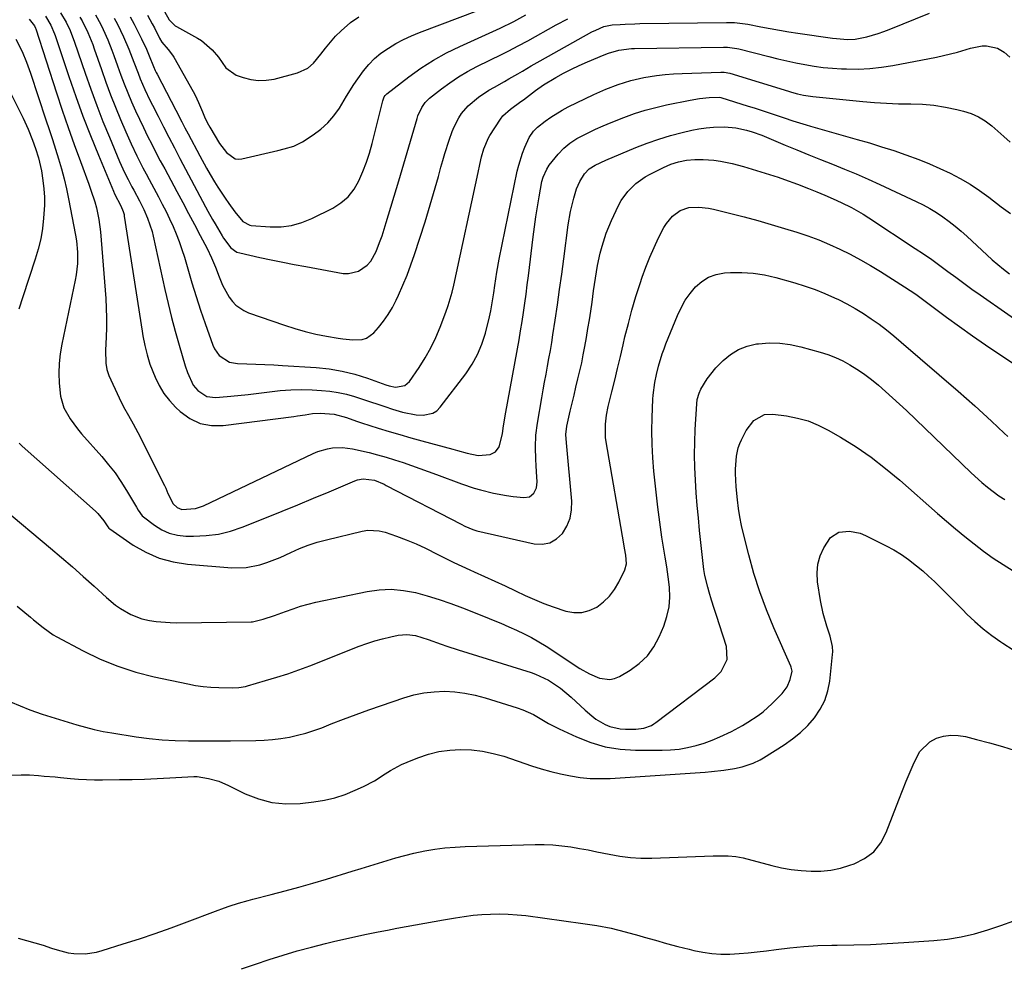
# Model space of a CAD drawing. Units: inches. Extents: x 1857384 to 1862700, y 405440 to 410821.
# Drawn here: x 1861580 to 1861921, y 406909 to 407236 of the extents above; entities that cross this region are included whole.
import ezdxf

# ---------------------------------------------------------------- set-up
doc = ezdxf.new("R2010")
doc.units = ezdxf.units.IN
doc.header["$MEASUREMENT"] = 0
doc.layers.add('7', color=7, linetype='Continuous')
doc.layers.add('8', color=7, linetype='Continuous')

msp = doc.modelspace()

# ---------------------------------------------------------------- linework, layer by layer
at = {"layer": '7', "color": 18}
for points in [[(1861588.55, 407237.44, 1872), (1861590.43, 407234.34, 1872), (1861591.68, 407231.38, 1872), (1861591.89, 407230.77, 1872), (1861596.65, 407216.49, 1872), (1861599.02, 407209.63, 1872), (1861601.5, 407202.81, 1872), (1861604.12, 407196.05, 1872), (1861606.85, 407189.32, 1872), (1861612.1, 407176.78, 1872), (1861612.47, 407175.93, 1872), (1861614.64, 407171.71, 1872), (1861615.46, 407169.74, 1872), (1861615.74, 407168.71, 1872), (1861615.83, 407168.18, 1872), (1861621.97, 407128.29, 1872), (1861622.24, 407126.63, 1872), (1861622.9, 407123.34, 1872), (1861623.71, 407120.09, 1872), (1861624.73, 407116.9, 1872), (1861626.49, 407112.39, 1872), (1861627.87, 407109.48, 1872), (1861629.49, 407106.73, 1872), (1861631.46, 407104.23, 1872), (1861633.66, 407101.87, 1872), (1861635.23, 407100.41, 1872), (1861638.58, 407098.05, 1872), (1861642.15, 407096.34, 1872), (1861646.04, 407095.64, 1872), (1861650.14, 407095.61, 1872), (1861674.59, 407098.76, 1872), (1861675.9, 407098.94, 1872), (1861678.49, 407099.35, 1872), (1861681.08, 407099.77, 1872), (1861683.69, 407099.93, 1872), (1861688.57, 407099.55, 1872), (1861692.79, 407098.33, 1872), (1861696.26, 407097.07, 1872), (1861698.02, 407096.49, 1872), (1861703.8, 407094.7, 1872), (1861707.57, 407093.55, 1872), (1861711.36, 407092.43, 1872), (1861715.16, 407091.34, 1872), (1861718.96, 407090.28, 1872), (1861729.67, 407087.36, 1872), (1861731.34, 407086.91, 1872), (1861734.68, 407086.06, 1872), (1861738.42, 407085.25, 1872), (1861742.62, 407085.5, 1872), (1861744.51, 407086.46, 1872), (1861745.72, 407088.2, 1872), (1861746.84, 407092.7, 1872), (1861747.11, 407094.67, 1872), (1861747.8, 407098.94, 1872), (1861752.06, 407122.15, 1872), (1861752.62, 407125.3, 1872), (1861753.16, 407128.46, 1872), (1861753.66, 407131.61, 1872), (1861754.15, 407134.78, 1872), (1861754.6, 407137.94, 1872), (1861755.04, 407141.11, 1872), (1861755.45, 407144.29, 1872), (1861755.84, 407147.46, 1872), (1861757.47, 407161.03, 1872), (1861757.91, 407164.49, 1872), (1861758.41, 407167.94, 1872), (1861758.97, 407171.38, 1872), (1861759.57, 407174.82, 1872), (1861760.56, 407180.13, 1872), (1861760.94, 407181.65, 1872), (1861762.22, 407184.48, 1872), (1861763.1, 407185.77, 1872), (1861766.13, 407189.63, 1872), (1861768.08, 407191.66, 1872), (1861770.24, 407193.46, 1872), (1861772.59, 407195, 1872), (1861773.83, 407195.67, 1872), (1861776.53, 407197.02, 1872), (1861779.16, 407198.28, 1872), (1861781.81, 407199.5, 1872), (1861784.5, 407200.63, 1872), (1861788.97, 407202.38, 1872), (1861792.61, 407203.66, 1872), (1861796.28, 407204.83, 1872), (1861800.01, 407205.82, 1872), (1861803.76, 407206.69, 1872), (1861811.93, 407208.38, 1872), (1861815.18, 407208.94, 1872), (1861818.46, 407209.25, 1872), (1861822.02, 407209.41, 1872), (1861822.55, 407209.29, 1872), (1861832.05, 407206.31, 1872), (1861834.12, 407205.64, 1872), (1861838.25, 407204.28, 1872), (1861841.39, 407203.2, 1872), (1861844.43, 407202.17, 1872), (1861847.48, 407201.16, 1872), (1861852.08, 407199.74, 1872), (1861853.62, 407199.3, 1872), (1861869.79, 407194.75, 1872), (1861874.02, 407193.51, 1872), (1861878.24, 407192.22, 1872), (1861882.43, 407190.85, 1872), (1861886.61, 407189.42, 1872), (1861891.18, 407187.73, 1872), (1861894.84, 407186.27, 1872), (1861898.44, 407184.68, 1872), (1861902, 407183, 1872), (1861905.48, 407181.16, 1872), (1861908.87, 407179.19, 1872), (1861912.15, 407177.03, 1872), (1861915.35, 407174.74, 1872), (1861919.7, 407171.43, 1872), (1861922.84, 407169.01, 1872)], [(1861600.48, 407237.11, 1868), (1861601.23, 407235.8, 1868), (1861603.23, 407231.77, 1868), (1861604.37, 407228.99, 1868), (1861604.9, 407227.58, 1868), (1861605.41, 407226.16, 1868), (1861607.89, 407218.94, 1868), (1861609.43, 407214.57, 1868), (1861611.05, 407210.23, 1868), (1861612.75, 407205.93, 1868), (1861614.51, 407201.65, 1868), (1861616.33, 407197.38, 1868), (1861618.2, 407193.16, 1868), (1861620.21, 407189, 1868), (1861622.3, 407184.88, 1868), (1861623.38, 407182.84, 1868), (1861624.46, 407180.8, 1868), (1861627.68, 407174.83, 1868), (1861629, 407172.31, 1868), (1861630.29, 407169.76, 1868), (1861631.53, 407167.19, 1868), (1861632.72, 407164.6, 1868), (1861633.84, 407161.98, 1868), (1861634.88, 407159.33, 1868), (1861635.8, 407156.64, 1868), (1861636.65, 407153.92, 1868), (1861637.83, 407149.84, 1868), (1861639.26, 407145.08, 1868), (1861640.73, 407140.33, 1868), (1861642.29, 407135.61, 1868), (1861643.89, 407130.9, 1868), (1861646.5, 407123.45, 1868), (1861647.09, 407122.15, 1868), (1861648.73, 407119.88, 1868), (1861652.25, 407117.58, 1868), (1861655.01, 407117.07, 1868), (1861658.29, 407116.99, 1868), (1861661.39, 407116.89, 1868), (1861664.49, 407116.78, 1868), (1861667.59, 407116.62, 1868), (1861670.68, 407116.44, 1868), (1861682.26, 407115.69, 1868), (1861686.8, 407115.21, 1868), (1861691.29, 407114.47, 1868), (1861695.7, 407113.35, 1868), (1861700.05, 407111.98, 1868), (1861706.51, 407109.64, 1868), (1861707.61, 407109.31, 1868), (1861709.85, 407108.94, 1868), (1861713.05, 407109.43, 1868), (1861714.62, 407110.84, 1868), (1861717.99, 407115.73, 1868), (1861720.12, 407119.06, 1868), (1861722.08, 407122.49, 1868), (1861723.78, 407126.05, 1868), (1861725.31, 407129.69, 1868), (1861727.26, 407134.84, 1868), (1861728.07, 407137.14, 1868), (1861729.41, 407141.83, 1868), (1861729.96, 407144.21, 1868), (1861738.4, 407183.32, 1868), (1861739, 407186.03, 1868), (1861739.65, 407188.74, 1868), (1861740.37, 407191.42, 1868), (1861742.08, 407195.31, 1868), (1861742.52, 407196.04, 1868), (1861746.14, 407201.76, 1868), (1861746.98, 407202.9, 1868), (1861749.66, 407205.21, 1868), (1861753.27, 407207.82, 1868), (1861754.1, 407208.45, 1868), (1861758.29, 407211.7, 1868), (1861761.06, 407213.63, 1868), (1861765.35, 407216.18, 1868), (1861768.02, 407217.68, 1868), (1861770.73, 407219.09, 1868), (1861773.49, 407220.4, 1868), (1861776.3, 407221.62, 1868), (1861782.14, 407224.03, 1868), (1861783.56, 407224.59, 1868), (1861787.19, 407225.71, 1868), (1861791.54, 407226.21, 1868), (1861792.57, 407226.24, 1868), (1861823.47, 407226.69, 1868), (1861824.8, 407226.67, 1868), (1861828.08, 407226.23, 1868), (1861828.73, 407226.08, 1868), (1861839.16, 407223.45, 1868), (1861842.28, 407222.69, 1868), (1861845.4, 407221.97, 1868), (1861848.53, 407221.3, 1868), (1861851.68, 407220.67, 1868), (1861854.83, 407220.14, 1868), (1861858, 407219.7, 1868), (1861861.19, 407219.41, 1868), (1861864.38, 407219.21, 1868), (1861866.08, 407219.15, 1868), (1861870.12, 407219.13, 1868), (1861874.15, 407219.3, 1868), (1861878.16, 407219.75, 1868), (1861882.15, 407220.38, 1868), (1861897.23, 407223.28, 1868), (1861899.68, 407223.8, 1868), (1861904.52, 407225.02, 1868), (1861909.01, 407226.39, 1868), (1861913.1, 407227.14, 1868), (1861914.58, 407227.19, 1868), (1861918.41, 407226.35, 1868), (1861920.71, 407225, 1868), (1861922.69, 407223.23, 1868)], [(1861605.82, 407237.94, 1866), (1861607.71, 407234.56, 1866), (1861608.57, 407232.82, 1866), (1861610.14, 407229.27, 1866), (1861611.57, 407225.67, 1866), (1861612.23, 407223.84, 1866), (1861613.51, 407220.18, 1866), (1861614.65, 407217.05, 1866), (1861615.82, 407213.94, 1866), (1861617.06, 407210.86, 1866), (1861618.34, 407207.79, 1866), (1861619.72, 407204.65, 1866), (1861621.05, 407201.72, 1866), (1861622.44, 407198.81, 1866), (1861623.86, 407195.92, 1866), (1861625.33, 407193.05, 1866), (1861626.81, 407190.19, 1866), (1861628.31, 407187.34, 1866), (1861629.83, 407184.5, 1866), (1861634.02, 407176.71, 1866), (1861636.07, 407172.9, 1866), (1861638.11, 407169.08, 1866), (1861640.13, 407165.25, 1866), (1861642.15, 407161.43, 1866), (1861644.52, 407156.9, 1866), (1861646.08, 407153.72, 1866), (1861647.46, 407150.46, 1866), (1861648.74, 407147.17, 1866), (1861649.9, 407144.23, 1866), (1861652.12, 407140.11, 1866), (1861653.3, 407138.58, 1866), (1861654.5, 407137.35, 1866), (1861657.29, 407135.41, 1866), (1861658.86, 407134.7, 1866), (1861671.3, 407130.32, 1866), (1861674.88, 407129.16, 1866), (1861678.49, 407128.12, 1866), (1861682.15, 407127.26, 1866), (1861685.85, 407126.53, 1866), (1861689.93, 407125.83, 1866), (1861691.61, 407125.58, 1866), (1861694.99, 407125.27, 1866), (1861698.29, 407125.4, 1866), (1861699.79, 407125.84, 1866), (1861702.32, 407127.73, 1866), (1861703.87, 407129.51, 1866), (1861705.65, 407131.75, 1866), (1861707.3, 407134.08, 1866), (1861708.76, 407136.54, 1866), (1861710.08, 407139.08, 1866), (1861710.85, 407140.73, 1866), (1861712.39, 407144.19, 1866), (1861713.84, 407147.69, 1866), (1861715.15, 407151.23, 1866), (1861716.38, 407154.82, 1866), (1861720.03, 407166.14, 1866), (1861721.26, 407170.06, 1866), (1861722.44, 407173.99, 1866), (1861723.57, 407177.94, 1866), (1861724.66, 407181.9, 1866), (1861725.51, 407185.07, 1866), (1861726.17, 407187.45, 1866), (1861726.86, 407189.82, 1866), (1861728.36, 407194.52, 1866), (1861729.43, 407197.5, 1866), (1861730.11, 407199.12, 1866), (1861731.73, 407202.25, 1866), (1861732.7, 407203.71, 1866), (1861734.97, 407206.35, 1866), (1861738.61, 407209.36, 1866), (1861742.19, 407211.79, 1866), (1861744.05, 407212.9, 1866), (1861747.56, 407214.85, 1866), (1861749.12, 407215.73, 1866), (1861752.22, 407217.51, 1866), (1861753.77, 407218.42, 1866), (1861756.86, 407220.22, 1866), (1861759.97, 407221.98, 1866), (1861777.84, 407231.96, 1866), (1861779.18, 407232.65, 1866), (1861781.95, 407233.82, 1866), (1861784.86, 407234.43, 1866), (1861787.66, 407234.61, 1866), (1861789.35, 407234.7, 1866), (1861792.75, 407234.83, 1866), (1861794.45, 407234.86, 1866), (1861824.45, 407235.3, 1866), (1861827.25, 407235.23, 1866), (1861831.88, 407234.64, 1866), (1861836.43, 407233.74, 1866), (1861839.63, 407233.14, 1866), (1861842.83, 407232.57, 1866), (1861846.04, 407232.04, 1866), (1861849.26, 407231.55, 1866), (1861861.25, 407229.81, 1866), (1861862.55, 407229.65, 1866), (1861866.47, 407229.38, 1866), (1861869.07, 407229.51, 1866), (1861873.08, 407230.33, 1866), (1861877.03, 407231.47, 1866), (1861878.97, 407232.14, 1866), (1861880.89, 407232.87, 1866), (1861894.86, 407238.52, 1866)], [(1861617.89, 407237.21, 1862), (1861619.26, 407234.71, 1862), (1861620.55, 407232.18, 1862), (1861621.79, 407229.62, 1862), (1861623.49, 407225.96, 1862), (1861624.47, 407223.68, 1862), (1861625.96, 407219.99, 1862), (1861626.58, 407218.64, 1862), (1861626.91, 407217.97, 1862), (1861627.24, 407217.3, 1862), (1861633.65, 407204.9, 1862), (1861635.78, 407200.79, 1862), (1861636.85, 407198.75, 1862), (1861637.93, 407196.7, 1862), (1861641.95, 407189.09, 1862), (1861644.33, 407184.73, 1862), (1861645.56, 407182.58, 1862), (1861647.05, 407180.06, 1862), (1861648.24, 407178.14, 1862), (1861650.73, 407174.36, 1862), (1861652.03, 407172.51, 1862), (1861654.12, 407169.63, 1862), (1861656.9, 407166.25, 1862), (1861659.32, 407165, 1862), (1861659.77, 407164.94, 1862), (1861666.43, 407164.46, 1862), (1861670.17, 407164.49, 1862), (1861673.82, 407164.91, 1862), (1861677.36, 407165.92, 1862), (1861680.83, 407167.32, 1862), (1861688.08, 407170.95, 1862), (1861690.91, 407172.77, 1862), (1861693.42, 407174.89, 1862), (1861695.45, 407177.48, 1862), (1861697.15, 407180.38, 1862), (1861698.53, 407183.64, 1862), (1861699.74, 407186.8, 1862), (1861700.76, 407190.02, 1862), (1861701.67, 407193.28, 1862), (1861705.38, 407208.14, 1862), (1861705.48, 407208.48, 1862), (1861705.89, 407209.44, 1862), (1861706.28, 407210.01, 1862), (1861706.52, 407210.26, 1862), (1861706.78, 407210.49, 1862), (1861714.43, 407216.39, 1862), (1861718.63, 407219.4, 1862), (1861722.95, 407222.21, 1862), (1861727.46, 407224.7, 1862), (1861732.1, 407226.99, 1862), (1861746.06, 407233.28, 1862), (1861746.74, 407233.59, 1862), (1861750.09, 407235.23, 1862), (1861750.75, 407235.58, 1862), (1861754.91, 407237.86, 1862)], [(1861629.71, 407239.02, 1858), (1861631.42, 407236.16, 1858), (1861633.48, 407234.07, 1858), (1861633.9, 407233.81, 1858), (1861641.16, 407229.88, 1858), (1861642.57, 407229.02, 1858), (1861646.32, 407225.8, 1858), (1861648.44, 407223.22, 1858), (1861651.02, 407219.49, 1858), (1861654.6, 407217.01, 1858), (1861657, 407216.15, 1858), (1861659.65, 407215.46, 1858), (1861662.33, 407215.1, 1858), (1861665.02, 407215.22, 1858), (1861667.73, 407215.67, 1858), (1861675.87, 407217.77, 1858), (1861679.39, 407219.44, 1858), (1861681.37, 407221.2, 1858), (1861683.98, 407224.23, 1858), (1861685.6, 407226.38, 1858), (1861687.28, 407228.46, 1858), (1861689.05, 407230.46, 1858), (1861690.95, 407232.33, 1858), (1861694.26, 407235.21, 1858), (1861697.09, 407237.25, 1858)], [(1861582.9, 407236.46, 1874), (1861584.77, 407234.08, 1874), (1861585.09, 407233.27, 1874), (1861585.16, 407233.06, 1874), (1861592.37, 407210.88, 1874), (1861594.35, 407204.89, 1874), (1861596.39, 407198.91, 1874), (1861598.5, 407192.96, 1874), (1861600.66, 407187.03, 1874), (1861603.58, 407179.18, 1874), (1861604.29, 407177.18, 1874), (1861605.58, 407173.12, 1874), (1861606.15, 407171.08, 1874), (1861607.06, 407166.93, 1874), (1861607.58, 407162.72, 1874), (1861609.38, 407139.63, 1874), (1861609.57, 407136.28, 1874), (1861609.68, 407132.93, 1874), (1861609.67, 407129.57, 1874), (1861609.56, 407126.21, 1874), (1861609.34, 407121.73, 1874), (1861609.4, 407117.25, 1874), (1861609.77, 407115.06, 1874), (1861610.1, 407114.01, 1874), (1861610.5, 407112.97, 1874), (1861614.06, 407105.17, 1874), (1861615.56, 407102.1, 1874), (1861617.24, 407099.11, 1874), (1861618.94, 407096.15, 1874), (1861620.53, 407093.12, 1874), (1861629.73, 407074.83, 1874), (1861630.17, 407073.9, 1874), (1861630.97, 407072.02, 1874), (1861632.76, 407068.46, 1874), (1861634.13, 407067.14, 1874), (1861635.8, 407066.47, 1874), (1861640.56, 407066.82, 1874), (1861643.28, 407067.79, 1874), (1861681.22, 407085.86, 1874), (1861682.85, 407086.54, 1874), (1861686.21, 407087.54, 1874), (1861687.94, 407087.85, 1874), (1861691.44, 407087.99, 1874), (1861694.91, 407087.51, 1874), (1861700.63, 407086.19, 1874), (1861703.61, 407085.45, 1874), (1861706.57, 407084.65, 1874), (1861709.51, 407083.75, 1874), (1861712.42, 407082.79, 1874), (1861715.32, 407081.77, 1874), (1861718.21, 407080.74, 1874), (1861721.1, 407079.69, 1874), (1861723.99, 407078.64, 1874), (1861732.69, 407075.43, 1874), (1861737.07, 407073.94, 1874), (1861739.29, 407073.29, 1874), (1861743.78, 407072.17, 1874), (1861748.32, 407071.35, 1874), (1861750.61, 407071.05, 1874), (1861754.24, 407070.65, 1874), (1861756.18, 407070.94, 1874), (1861757.72, 407072.15, 1874), (1861758.66, 407074, 1874), (1861758.89, 407076.06, 1874), (1861758.64, 407079.58, 1874), (1861758.51, 407081.69, 1874), (1861758.4, 407083.8, 1874), (1861758.29, 407088.04, 1874), (1861758.44, 407092.26, 1874), (1861758.97, 407096.44, 1874), (1861760.48, 407105.2, 1874), (1861760.96, 407107.94, 1874), (1861761.45, 407110.67, 1874), (1861761.96, 407113.4, 1874), (1861762.48, 407116.13, 1874), (1861762.99, 407118.86, 1874), (1861763.48, 407121.59, 1874), (1861763.93, 407124.33, 1874), (1861764.36, 407127.07, 1874), (1861765.12, 407132.16, 1874), (1861765.9, 407137.46, 1874), (1861766.66, 407142.75, 1874), (1861767.39, 407148.06, 1874), (1861768.1, 407153.36, 1874), (1861769.65, 407165.11, 1874), (1861770.45, 407169.79, 1874), (1861771.58, 407174.4, 1874), (1861772.57, 407177.65, 1874), (1861773.66, 407180.1, 1874), (1861775.26, 407182.76, 1874), (1861776.88, 407184.5, 1874), (1861779.03, 407185.77, 1874), (1861782.69, 407187.5, 1874), (1861793.1, 407191.92, 1874), (1861797.04, 407193.47, 1874), (1861801.02, 407194.88, 1874), (1861805.08, 407196.08, 1874), (1861809.17, 407197.15, 1874), (1861812.43, 407197.9, 1874), (1861814.94, 407198.4, 1874), (1861817.47, 407198.77, 1874), (1861820.01, 407198.97, 1874), (1861823.85, 407199.05, 1874), (1861827.67, 407198.77, 1874), (1861831.41, 407197.97, 1874), (1861833.42, 407197.36, 1874), (1861836.72, 407196.18, 1874), (1861838.34, 407195.53, 1874), (1861844.77, 407192.79, 1874), (1861848.86, 407191.07, 1874), (1861852.97, 407189.38, 1874), (1861857.1, 407187.73, 1874), (1861861.24, 407186.11, 1874), (1861865.37, 407184.48, 1874), (1861869.47, 407182.78, 1874), (1861873.54, 407181, 1874), (1861877.58, 407179.16, 1874), (1861890.2, 407173.27, 1874), (1861892.6, 407172.08, 1874), (1861894.94, 407170.8, 1874), (1861897.21, 407169.39, 1874), (1861899.44, 407167.9, 1874), (1861901.59, 407166.3, 1874), (1861903.7, 407164.66, 1874), (1861905.75, 407162.93, 1874), (1861907.76, 407161.16, 1874), (1861916.59, 407153.05, 1874), (1861918.51, 407151.36, 1874), (1861920.47, 407149.72, 1874), (1861922.5, 407148.17, 1874)], [(1861612.34, 407236.73, 1864), (1861613.48, 407234.63, 1864), (1861615.56, 407230.34, 1864), (1861617.44, 407225.96, 1864), (1861619.16, 407221.45, 1864), (1861620.6, 407217.65, 1864), (1861621.36, 407215.77, 1864), (1861622.98, 407212.05, 1864), (1861624.71, 407208.37, 1864), (1861625.61, 407206.56, 1864), (1861627.52, 407202.83, 1864), (1861629.4, 407199.15, 1864), (1861631.29, 407195.49, 1864), (1861633.2, 407191.83, 1864), (1861635.12, 407188.18, 1864), (1861644.01, 407171.37, 1864), (1861644.81, 407169.89, 1864), (1861646.45, 407166.96, 1864), (1861647.29, 407165.51, 1864), (1861649.72, 407161.38, 1864), (1861650.22, 407160.57, 1864), (1861652.72, 407157.14, 1864), (1861654.88, 407155.71, 1864), (1861655.88, 407155.41, 1864), (1861662.77, 407153.87, 1864), (1861666.74, 407153.02, 1864), (1861670.71, 407152.19, 1864), (1861674.69, 407151.41, 1864), (1861678.68, 407150.67, 1864), (1861691.71, 407148.31, 1864), (1861693.54, 407148.22, 1864), (1861696.96, 407149.04, 1864), (1861699.95, 407151.21, 1864), (1861701.2, 407152.59, 1864), (1861703.05, 407155.84, 1864), (1861704.29, 407159.02, 1864), (1861705.13, 407161.29, 1864), (1861706.61, 407165.89, 1864), (1861710.93, 407180.4, 1864), (1861712.09, 407184.33, 1864), (1861713.25, 407188.25, 1864), (1861714.41, 407192.18, 1864), (1861715.56, 407196.11, 1864), (1861717.26, 407201.93, 1864), (1861717.6, 407202.93, 1864), (1861718.9, 407205.82, 1864), (1861720.1, 407207.53, 1864), (1861720.82, 407208.28, 1864), (1861721.61, 407208.98, 1864), (1861725.69, 407212.21, 1864), (1861728.63, 407214.38, 1864), (1861731.66, 407216.42, 1864), (1861734.8, 407218.27, 1864), (1861738.03, 407219.98, 1864), (1861746.77, 407224.26, 1864), (1861749.02, 407225.38, 1864), (1861752.36, 407227.14, 1864), (1861755.67, 407228.95, 1864), (1861765.5, 407234.39, 1864), (1861769.52, 407236.47, 1864)], [(1861578.26, 407229.42, 1876), (1861580.46, 407225.15, 1876), (1861581.96, 407221.45, 1876), (1861583.3, 407217.69, 1876), (1861588.7, 407201.52, 1876), (1861589.82, 407198.14, 1876), (1861590.92, 407194.75, 1876), (1861591.99, 407191.36, 1876), (1861593.05, 407187.96, 1876), (1861594.04, 407184.54, 1876), (1861594.96, 407181.1, 1876), (1861595.76, 407177.64, 1876), (1861596.5, 407174.16, 1876), (1861598.94, 407161.58, 1876), (1861599.25, 407159.63, 1876), (1861599.61, 407155.71, 1876), (1861599.58, 407151.77, 1876), (1861599.16, 407147.85, 1876), (1861598.81, 407145.91, 1876), (1861594.17, 407123.8, 1876), (1861593.61, 407120.46, 1876), (1861593.24, 407117.1, 1876), (1861593.14, 407113.71, 1876), (1861593.22, 407110.32, 1876), (1861593.68, 407105.74, 1876), (1861594.93, 407101.68, 1876), (1861597.05, 407097.92, 1876), (1861599.61, 407094.41, 1876), (1861601.01, 407092.74, 1876), (1861608.08, 407084.81, 1876), (1861610.41, 407082.02, 1876), (1861612.64, 407079.16, 1876), (1861614.69, 407076.17, 1876), (1861616.63, 407073.09, 1876), (1861619.72, 407067.87, 1876), (1861620.03, 407067.35, 1876), (1861620.63, 407066.28, 1876), (1861622.02, 407064.32, 1876), (1861622.48, 407063.92, 1876), (1861626.31, 407061.01, 1876), (1861628.81, 407059.47, 1876), (1861631.43, 407058.28, 1876), (1861634.22, 407057.61, 1876), (1861637.14, 407057.28, 1876), (1861639.85, 407057.24, 1876), (1861644.17, 407057.44, 1876), (1861648.43, 407057.97, 1876), (1861652.6, 407059, 1876), (1861656.7, 407060.36, 1876), (1861665.15, 407063.74, 1876), (1861670.58, 407065.92, 1876), (1861676, 407068.13, 1876), (1861681.41, 407070.38, 1876), (1861686.81, 407072.64, 1876), (1861695.7, 407076.4, 1876), (1861696.66, 407076.73, 1876), (1861698.64, 407077.08, 1876), (1861702.55, 407076.62, 1876), (1861705.82, 407075.26, 1876), (1861706.62, 407074.86, 1876), (1861732.52, 407061.39, 1876), (1861733.85, 407060.71, 1876), (1861736.6, 407059.52, 1876), (1861738.03, 407059.11, 1876), (1861757.84, 407054.63, 1876), (1861760.67, 407054.51, 1876), (1861763.28, 407054.97, 1876), (1861765.59, 407056.3, 1876), (1861767.68, 407058.2, 1876), (1861769.21, 407060.77, 1876), (1861770.33, 407063.47, 1876), (1861770.81, 407066.34, 1876), (1861770.88, 407069.34, 1876), (1861769.02, 407089.62, 1876), (1861768.88, 407092.52, 1876), (1861769.2, 407095.4, 1876), (1861770.37, 407100.57, 1876), (1861771.01, 407103.37, 1876), (1861771.66, 407106.16, 1876), (1861772.34, 407108.94, 1876), (1861773.03, 407111.72, 1876), (1861773.69, 407114.51, 1876), (1861774.32, 407117.3, 1876), (1861774.88, 407120.11, 1876), (1861775.41, 407122.92, 1876), (1861775.97, 407126.13, 1876), (1861776.49, 407129.17, 1876), (1861776.98, 407132.22, 1876), (1861777.45, 407135.27, 1876), (1861777.89, 407138.33, 1876), (1861778.44, 407142.26, 1876), (1861779.1, 407146.63, 1876), (1861779.84, 407150.99, 1876), (1861780.76, 407155.3, 1876), (1861781.38, 407157.77, 1876), (1861782.81, 407162.29, 1876), (1861784.63, 407166.66, 1876), (1861787.06, 407171.81, 1876), (1861788, 407173.55, 1876), (1861790.28, 407176.74, 1876), (1861793.12, 407179.49, 1876), (1861796.34, 407181.78, 1876), (1861798.06, 407182.75, 1876), (1861802.61, 407185.06, 1876), (1861805.2, 407186.19, 1876), (1861807.9, 407187.01, 1876), (1861810.68, 407187.53, 1876), (1861813.49, 407187.73, 1876), (1861816.37, 407187.74, 1876), (1861820.16, 407187.49, 1876), (1861822.37, 407187.21, 1876), (1861826.44, 407186.43, 1876), (1861830.43, 407185.35, 1876), (1861842.34, 407181.63, 1876), (1861844.61, 407180.89, 1876), (1861849.11, 407179.27, 1876), (1861852.92, 407177.74, 1876), (1861855.77, 407176.57, 1876), (1861858.61, 407175.39, 1876), (1861861.43, 407174.18, 1876), (1861864.22, 407172.88, 1876), (1861867.75, 407171.13, 1876), (1861871.81, 407168.83, 1876), (1861873.79, 407167.58, 1876), (1861889.91, 407156.97, 1876), (1861892.77, 407155.04, 1876), (1861895.6, 407153.08, 1876), (1861898.4, 407151.07, 1876), (1861901.18, 407149.01, 1876), (1861903.94, 407146.95, 1876), (1861906.72, 407144.9, 1876), (1861909.52, 407142.89, 1876), (1861912.34, 407140.9, 1876), (1861931.53, 407127.46, 1876)], [(1861575.38, 407212.91, 1878), (1861580.78, 407202.06, 1878), (1861582.53, 407198.3, 1878), (1861584.07, 407194.45, 1878), (1861585.11, 407191.63, 1878), (1861586.16, 407188.36, 1878), (1861587.13, 407183.9, 1878), (1861587.65, 407180.48, 1878), (1861587.97, 407177.63, 1878), (1861588.16, 407174.78, 1878), (1861588.16, 407171.92, 1878), (1861587.89, 407167.49, 1878), (1861587.46, 407163.87, 1878), (1861586.86, 407160.29, 1878), (1861586.01, 407156.76, 1878), (1861584.99, 407153.26, 1878), (1861580.64, 407140.14, 1878), (1861579.32, 407135.93, 1878)], [(1861579.36, 407089.51, 1878), (1861580.41, 407088.46, 1878), (1861605.83, 407065.95, 1878), (1861606.65, 407065.16, 1878), (1861608.78, 407062.54, 1878), (1861610.14, 407060.47, 1878), (1861610.49, 407059.99, 1878), (1861610.79, 407059.74, 1878), (1861618.96, 407054.19, 1878), (1861623.34, 407051.69, 1878), (1861627.9, 407049.67, 1878), (1861632.71, 407048.39, 1878), (1861637.69, 407047.58, 1878), (1861653.08, 407046.32, 1878), (1861658.01, 407046.37, 1878), (1861662.85, 407047.34, 1878), (1861665.22, 407048.11, 1878), (1861669.86, 407049.91, 1878), (1861673.54, 407051.62, 1878), (1861676.54, 407052.95, 1878), (1861679.57, 407054.15, 1878), (1861682.68, 407055.15, 1878), (1861685.84, 407056.02, 1878), (1861698.24, 407059.02, 1878), (1861700.24, 407059.32, 1878), (1861704.2, 407059.13, 1878), (1861706.17, 407058.64, 1878), (1861710.13, 407057.28, 1878), (1861713.55, 407056.01, 1878), (1861716.91, 407054.64, 1878), (1861720.21, 407053.11, 1878), (1861724.44, 407050.95, 1878), (1861727.19, 407049.53, 1878), (1861729.96, 407048.15, 1878), (1861732.76, 407046.83, 1878), (1861735.58, 407045.55, 1878), (1861737.1, 407044.89, 1878), (1861740.68, 407043.3, 1878), (1861744.26, 407041.68, 1878), (1861747.82, 407040.03, 1878), (1861751.37, 407038.35, 1878), (1861754.73, 407036.74, 1878), (1861757.93, 407035.29, 1878), (1861761.17, 407033.93, 1878), (1861764.46, 407032.71, 1878), (1861768.8, 407031.25, 1878), (1861771.59, 407030.77, 1878), (1861774.32, 407030.77, 1878), (1861776.95, 407031.49, 1878), (1861779.51, 407032.69, 1878), (1861781.83, 407034.47, 1878), (1861783.92, 407036.47, 1878), (1861785.65, 407038.78, 1878), (1861787.15, 407041.3, 1878), (1861789.25, 407045.59, 1878), (1861789.83, 407047.69, 1878), (1861789.65, 407050.65, 1878), (1861789.19, 407053.05, 1878), (1861788.91, 407054.62, 1878), (1861782.83, 407089.89, 1878), (1861782.62, 407091.42, 1878), (1861782.51, 407096.06, 1878), (1861782.86, 407099.14, 1878), (1861783.47, 407102.18, 1878), (1861784.74, 407107.27, 1878), (1861785.75, 407111.33, 1878), (1861786.74, 407115.39, 1878), (1861787.71, 407119.46, 1878), (1861788.67, 407123.53, 1878), (1861789.31, 407126.27, 1878), (1861790.48, 407130.96, 1878), (1861791.73, 407135.62, 1878), (1861793.11, 407140.25, 1878), (1861794.57, 407144.86, 1878), (1861795.29, 407147.01, 1878), (1861796.53, 407150.49, 1878), (1861797.88, 407153.93, 1878), (1861799.38, 407157.3, 1878), (1861800.98, 407160.63, 1878), (1861802.82, 407164.22, 1878), (1861803.67, 407165.65, 1878), (1861805.76, 407168.18, 1878), (1861808.39, 407170.16, 1878), (1861811.4, 407171.2, 1878), (1861814.85, 407171.31, 1878), (1861818.27, 407170.9, 1878), (1861819.96, 407170.55, 1878), (1861825.98, 407169.06, 1878), (1861830.65, 407167.86, 1878), (1861835.32, 407166.61, 1878), (1861839.96, 407165.27, 1878), (1861844.59, 407163.88, 1878), (1861848.92, 407162.54, 1878), (1861852.72, 407161.28, 1878), (1861856.47, 407159.9, 1878), (1861860.16, 407158.36, 1878), (1861863.81, 407156.71, 1878), (1861867.39, 407154.92, 1878), (1861870.93, 407153.05, 1878), (1861874.39, 407151.05, 1878), (1861877.82, 407148.97, 1878), (1861886.19, 407143.68, 1878), (1861890.05, 407141.1, 1878), (1861893.81, 407138.37, 1878), (1861900.77, 407133.15, 1878), (1861905.21, 407129.88, 1878), (1861909.69, 407126.67, 1878), (1861914.22, 407123.54, 1878), (1861918.8, 407120.47, 1878), (1861929.37, 407113.51, 1878)], [(1861578.77, 407033.02, 1882), (1861583.29, 407029.23, 1882), (1861584.39, 407028.31, 1882), (1861587.7, 407025.58, 1882), (1861591.2, 407023.12, 1882), (1861592.44, 407022.41, 1882), (1861601.58, 407017.52, 1882), (1861607.51, 407014.66, 1882), (1861613.57, 407012.15, 1882), (1861619.82, 407010.16, 1882), (1861626.19, 407008.52, 1882), (1861637.89, 407006.05, 1882), (1861640.54, 407005.56, 1882), (1861643.2, 407005.17, 1882), (1861645.87, 407004.92, 1882), (1861648.56, 407004.77, 1882), (1861653.17, 407004.66, 1882), (1861655.5, 407004.8, 1882), (1861657.81, 407005.21, 1882), (1861658.56, 407005.41, 1882), (1861664.81, 407007.19, 1882), (1861668.67, 407008.35, 1882), (1861672.5, 407009.58, 1882), (1861676.3, 407010.93, 1882), (1861680.07, 407012.35, 1882), (1861697.19, 407019.09, 1882), (1861699.88, 407020.07, 1882), (1861702.6, 407020.96, 1882), (1861705.35, 407021.72, 1882), (1861708.14, 407022.38, 1882), (1861710.76, 407022.94, 1882), (1861713.75, 407023.22, 1882), (1861716.72, 407022.81, 1882), (1861721.12, 407021.49, 1882), (1861725.58, 407019.88, 1882), (1861727.56, 407019.18, 1882), (1861731.54, 407017.88, 1882), (1861756.78, 407010.02, 1882), (1861758.35, 407009.48, 1882), (1861762.86, 407007.39, 1882), (1861766.99, 407004.61, 1882), (1861770.69, 407001.43, 1882), (1861773.92, 406998.5, 1882), (1861775.51, 406997, 1882), (1861777.79, 406994.96, 1882), (1861779.25, 406993.84, 1882), (1861782.42, 406991.96, 1882), (1861784.12, 406991.27, 1882), (1861787.65, 406990.44, 1882), (1861789.48, 406990.32, 1882), (1861793.07, 406990.32, 1882), (1861795.84, 406990.69, 1882), (1861798.46, 406991.7, 1882), (1861799.27, 406992.18, 1882), (1861800.04, 406992.72, 1882), (1861820.46, 407008.19, 1882), (1861822.68, 407010.38, 1882), (1861824.71, 407014.54, 1882), (1861824.52, 407019.04, 1882), (1861822.02, 407026.58, 1882), (1861821.1, 407029.4, 1882), (1861820.2, 407032.22, 1882), (1861819.33, 407035.06, 1882), (1861818.48, 407037.9, 1882), (1861817.99, 407039.57, 1882), (1861817, 407043.62, 1882), (1861816.65, 407045.68, 1882), (1861816.37, 407047.75, 1882), (1861815.18, 407059.18, 1882), (1861814.75, 407063.55, 1882), (1861814.36, 407067.92, 1882), (1861814.03, 407072.3, 1882), (1861813.74, 407076.68, 1882), (1861813.55, 407081.07, 1882), (1861813.46, 407085.45, 1882), (1861813.53, 407089.84, 1882), (1861813.69, 407094.22, 1882), (1861814.18, 407103.09, 1882), (1861814.37, 407104.59, 1882), (1861815.02, 407106.76, 1882), (1861815.64, 407108.15, 1882), (1861817.76, 407111.74, 1882), (1861820.84, 407115.56, 1882), (1861823.33, 407118.1, 1882), (1861825.89, 407120.23, 1882), (1861828.65, 407121.96, 1882), (1861831.69, 407123.11, 1882), (1861834.93, 407123.87, 1882), (1861835.57, 407123.95, 1882), (1861839.27, 407124.2, 1882), (1861842.95, 407124.15, 1882), (1861846.6, 407123.67, 1882), (1861850.22, 407122.89, 1882), (1861856.93, 407121.01, 1882), (1861859.61, 407120.15, 1882), (1861862.23, 407119.16, 1882), (1861864.77, 407117.97, 1882), (1861867.26, 407116.65, 1882), (1861869.65, 407115.16, 1882), (1861872, 407113.6, 1882), (1861874.25, 407111.91, 1882), (1861876.44, 407110.14, 1882), (1861877.13, 407109.56, 1882), (1861879.6, 407107.41, 1882), (1861882.05, 407105.24, 1882), (1861884.46, 407103.02, 1882), (1861886.84, 407100.78, 1882), (1861909.29, 407079.2, 1882), (1861912.97, 407075.85, 1882), (1861914.89, 407074.27, 1882), (1861918.87, 407071.28, 1882), (1861920.94, 407069.93, 1882)], [(1861576.45, 406999.86, 1884), (1861579.74, 406998.41, 1884), (1861583.1, 406997.1, 1884), (1861587.4, 406995.61, 1884), (1861590.38, 406994.64, 1884), (1861593.37, 406993.69, 1884), (1861596.36, 406992.77, 1884), (1861599.36, 406991.85, 1884), (1861602.38, 406991.01, 1884), (1861605.42, 406990.26, 1884), (1861608.48, 406989.62, 1884), (1861611.56, 406989.08, 1884), (1861619.93, 406987.77, 1884), (1861624.44, 406987.17, 1884), (1861628.96, 406986.72, 1884), (1861633.5, 406986.47, 1884), (1861638.05, 406986.37, 1884), (1861645.34, 406986.38, 1884), (1861648.07, 406986.37, 1884), (1861652.61, 406986.37, 1884), (1861661.39, 406986.45, 1884), (1861664.32, 406986.56, 1884), (1861667.23, 406986.77, 1884), (1861670.13, 406987.14, 1884), (1861673.02, 406987.61, 1884), (1861675.87, 406988.25, 1884), (1861678.7, 406988.98, 1884), (1861681.48, 406989.88, 1884), (1861684.23, 406990.88, 1884), (1861687.46, 406992.17, 1884), (1861691.81, 406993.86, 1884), (1861696.18, 406995.5, 1884), (1861700.58, 406997.08, 1884), (1861704.98, 406998.62, 1884), (1861712.72, 407001.25, 1884), (1861716.16, 407002.23, 1884), (1861719.63, 407002.96, 1884), (1861723.17, 407003.34, 1884), (1861726.74, 407003.49, 1884), (1861730.32, 407003.29, 1884), (1861733.87, 407002.89, 1884), (1861737.37, 407002.18, 1884), (1861740.83, 407001.27, 1884), (1861752, 406997.8, 1884), (1861753.91, 406997.13, 1884), (1861757.59, 406995.44, 1884), (1861761.1, 406993.39, 1884), (1861762.87, 406992.39, 1884), (1861766.49, 406990.53, 1884), (1861772.51, 406987.67, 1884), (1861777.44, 406985.71, 1884), (1861782.48, 406984.22, 1884), (1861787.67, 406983.41, 1884), (1861792.96, 406983.06, 1884), (1861802.17, 406983.08, 1884), (1861805.14, 406983.2, 1884), (1861808.08, 406983.48, 1884), (1861810.99, 406983.99, 1884), (1861813.99, 406984.69, 1884), (1861816.78, 406985.55, 1884), (1861819.53, 406986.52, 1884), (1861822.21, 406987.66, 1884), (1861826.23, 406989.62, 1884), (1861830.01, 406991.67, 1884), (1861831.85, 406992.77, 1884), (1861835.45, 406995.12, 1884), (1861837.16, 406996.41, 1884), (1861840.35, 406999.27, 1884), (1861843.82, 407002.72, 1884), (1861845.54, 407004.99, 1884), (1861846.58, 407007.64, 1884), (1861847.2, 407010.48, 1884), (1861846.85, 407011.91, 1884), (1861846.73, 407012.19, 1884), (1861840.93, 407025.45, 1884), (1861838.38, 407031.67, 1884), (1861836.04, 407037.96, 1884), (1861834.01, 407044.36, 1884), (1861832.18, 407050.83, 1884), (1861830.34, 407058.01, 1884), (1861829.66, 407060.95, 1884), (1861829.08, 407063.91, 1884), (1861828.64, 407066.89, 1884), (1861828.29, 407069.89, 1884), (1861827.89, 407074.4, 1884), (1861827.6, 407078.95, 1884), (1861827.57, 407080.48, 1884), (1861827.9, 407084.99, 1884), (1861828.57, 407087.9, 1884), (1861829.09, 407089.31, 1884), (1861829.7, 407090.68, 1884), (1861831.28, 407093.82, 1884), (1861833.94, 407097.28, 1884), (1861837.68, 407099.39, 1884), (1861840.53, 407099.54, 1884), (1861845.28, 407098.92, 1884), (1861849.06, 407098.19, 1884), (1861852.75, 407097.17, 1884), (1861856.29, 407095.72, 1884), (1861859.73, 407093.98, 1884), (1861863.98, 407091.51, 1884), (1861869.37, 407088.16, 1884), (1861874.61, 407084.61, 1884), (1861879.63, 407080.75, 1884), (1861884.5, 407076.7, 1884), (1861897.6, 407065.16, 1884), (1861900.72, 407062.45, 1884), (1861903.86, 407059.78, 1884), (1861907.05, 407057.15, 1884), (1861910.27, 407054.56, 1884), (1861913.55, 407052.06, 1884), (1861916.9, 407049.66, 1884), (1861920.35, 407047.39, 1884), (1861923.85, 407045.22, 1884)], [(1861566.78, 406974.09, 1886), (1861580.14, 406974.55, 1886), (1861580.5, 406974.56, 1886), (1861581.22, 406974.58, 1886), (1861582.67, 406974.56, 1886), (1861583.03, 406974.54, 1886), (1861586.12, 406974.29, 1886), (1861588.02, 406974.14, 1886), (1861591.83, 406973.8, 1886), (1861593.73, 406973.62, 1886), (1861597.19, 406973.29, 1886), (1861599.95, 406973.07, 1886), (1861602.72, 406972.91, 1886), (1861605.49, 406972.84, 1886), (1861608.26, 406972.83, 1886), (1861614.13, 406972.9, 1886), (1861618.51, 406972.98, 1886), (1861622.89, 406973.1, 1886), (1861627.26, 406973.28, 1886), (1861631.64, 406973.5, 1886), (1861639.9, 406973.98, 1886), (1861640.14, 406973.99, 1886), (1861641.11, 406974.01, 1886), (1861645.01, 406973.29, 1886), (1861648.58, 406972.33, 1886), (1861651.99, 406970.9, 1886), (1861657.69, 406968.02, 1886), (1861662.28, 406966.2, 1886), (1861666.98, 406964.93, 1886), (1861671.82, 406964.5, 1886), (1861676.76, 406964.63, 1886), (1861681.48, 406965.17, 1886), (1861685.17, 406965.78, 1886), (1861688.8, 406966.61, 1886), (1861692.34, 406967.78, 1886), (1861695.81, 406969.19, 1886), (1861698.67, 406970.51, 1886), (1861702.55, 406972.51, 1886), (1861706.23, 406974.86, 1886), (1861708.06, 406976.05, 1886), (1861711.88, 406978.11, 1886), (1861713.88, 406978.98, 1886), (1861717.59, 406980.46, 1886), (1861721.19, 406981.66, 1886), (1861724.84, 406982.58, 1886), (1861728.58, 406983.1, 1886), (1861732.37, 406983.34, 1886), (1861736.17, 406983.18, 1886), (1861739.93, 406982.78, 1886), (1861743.63, 406981.99, 1886), (1861747.29, 406980.96, 1886), (1861756.97, 406977.71, 1886), (1861760.29, 406976.67, 1886), (1861763.63, 406975.71, 1886), (1861767.01, 406974.9, 1886), (1861770.41, 406974.18, 1886), (1861773.83, 406973.66, 1886), (1861777.27, 406973.31, 1886), (1861780.73, 406973.23, 1886), (1861784.19, 406973.33, 1886), (1861817.13, 406975.49, 1886), (1861819.29, 406975.67, 1886), (1861823.57, 406976.18, 1886), (1861827.3, 406976.8, 1886), (1861829.94, 406977.37, 1886), (1861833.78, 406978.64, 1886), (1861836.21, 406979.8, 1886), (1861837.37, 406980.48, 1886), (1861844.45, 406984.92, 1886), (1861847.37, 406986.97, 1886), (1861850.13, 406989.19, 1886), (1861852.66, 406991.67, 1886), (1861855.03, 406994.33, 1886), (1861856.98, 406997.25, 1886), (1861858.57, 407000.32, 1886), (1861859.6, 407003.61, 1886), (1861860.27, 407007.06, 1886), (1861861.22, 407016.21, 1886), (1861861.28, 407017.13, 1886), (1861861.19, 407018.97, 1886), (1861860.36, 407022.58, 1886), (1861859.22, 407026.06, 1886), (1861857.95, 407030.47, 1886), (1861857.06, 407034.97, 1886), (1861856.07, 407041.46, 1886), (1861855.91, 407044.54, 1886), (1861856.15, 407047.54, 1886), (1861856.98, 407050.43, 1886), (1861858.2, 407053.26, 1886), (1861860.52, 407056.81, 1886), (1861863.43, 407058.64, 1886), (1861867.13, 407059.01, 1886), (1861870.83, 407058.26, 1886), (1861872.61, 407057.54, 1886), (1861879.86, 407053.91, 1886), (1861882.52, 407052.47, 1886), (1861885.09, 407050.92, 1886), (1861887.56, 407049.19, 1886), (1861890.36, 407047.02, 1886), (1861892.47, 407045.24, 1886), (1861894.54, 407043.41, 1886), (1861896.55, 407041.51, 1886), (1861898.52, 407039.58, 1886), (1861900.47, 407037.62, 1886), (1861902.42, 407035.66, 1886), (1861904.38, 407033.71, 1886), (1861906.34, 407031.75, 1886), (1861907.82, 407030.28, 1886), (1861910.59, 407027.68, 1886), (1861913.45, 407025.18, 1886), (1861916.44, 407022.84, 1886), (1861919.51, 407020.61, 1886), (1861920.23, 407020.12, 1886), (1861923.78, 407017.82, 1886)], [(1861579.04, 406917.97, 1888), (1861581.96, 406917.19, 1888), (1861584.87, 406916.37, 1888), (1861587.77, 406915.47, 1888), (1861590.64, 406914.53, 1888), (1861592.61, 406913.85, 1888), (1861596.43, 406912.87, 1888), (1861598.38, 406912.63, 1888), (1861602.33, 406912.56, 1888), (1861606.22, 406913.13, 1888), (1861608.14, 406913.63, 1888), (1861615.49, 406915.95, 1888), (1861621.05, 406917.75, 1888), (1861626.58, 406919.62, 1888), (1861632.09, 406921.58, 1888), (1861637.57, 406923.6, 1888), (1861647.4, 406927.32, 1888), (1861650.6, 406928.49, 1888), (1861652.21, 406929.03, 1888), (1861655.45, 406930.06, 1888), (1861658.73, 406931.01, 1888), (1861660.37, 406931.45, 1888), (1861666.72, 406933.09, 1888), (1861671.53, 406934.37, 1888), (1861676.33, 406935.68, 1888), (1861681.12, 406937.05, 1888), (1861685.9, 406938.45, 1888), (1861694.82, 406941.12, 1888), (1861697.86, 406942.04, 1888), (1861700.89, 406942.98, 1888), (1861703.92, 406943.92, 1888), (1861706.94, 406944.89, 1888), (1861709.97, 406945.8, 1888), (1861713.02, 406946.64, 1888), (1861716.1, 406947.37, 1888), (1861719.93, 406948.17, 1888), (1861723.41, 406948.76, 1888), (1861726.91, 406949.23, 1888), (1861730.43, 406949.52, 1888), (1861733.96, 406949.71, 1888), (1861758.21, 406950.37, 1888), (1861761.29, 406950.37, 1888), (1861764.37, 406950.25, 1888), (1861767.44, 406949.97, 1888), (1861770.5, 406949.57, 1888), (1861773.54, 406949.06, 1888), (1861776.59, 406948.52, 1888), (1861779.62, 406947.92, 1888), (1861783.87, 406947.02, 1888), (1861787.51, 406946.37, 1888), (1861791.18, 406945.9, 1888), (1861794.86, 406945.71, 1888), (1861798.57, 406945.71, 1888), (1861819.82, 406946.46, 1888), (1861822.44, 406946.52, 1888), (1861825.07, 406946.5, 1888), (1861827.67, 406946.29, 1888), (1861830.23, 406945.77, 1888), (1861840.16, 406943.15, 1888), (1861843.53, 406942.38, 1888), (1861846.91, 406941.76, 1888), (1861850.33, 406941.37, 1888), (1861853.78, 406941.14, 1888), (1861857.21, 406941.21, 1888), (1861860.6, 406941.53, 1888), (1861863.94, 406942.24, 1888), (1861867.23, 406943.19, 1888), (1861868.75, 406943.73, 1888), (1861872.36, 406945.57, 1888), (1861875.5, 406947.9, 1888), (1861877.92, 406950.97, 1888), (1861879.86, 406954.52, 1888), (1861884.21, 406965.84, 1888), (1861885.49, 406969.11, 1888), (1861886.8, 406972.37, 1888), (1861888.14, 406975.61, 1888), (1861889.5, 406978.85, 1888), (1861891.46, 406982.62, 1888), (1861894.98, 406986.01, 1888), (1861897.22, 406987.21, 1888), (1861899.71, 406987.91, 1888), (1861902.22, 406988.29, 1888), (1861904.75, 406988.2, 1888), (1861907.3, 406987.79, 1888), (1861911.16, 406986.8, 1888), (1861915.65, 406985.6, 1888), (1861920.12, 406984.35, 1888), (1861924.57, 406983.03, 1888)]]:
    msp.add_polyline3d(points, dxfattribs=at)
at = {"layer": '8', "color": 18}
for points in [[(1861623.92, 407237.74, 1860), (1861625.53, 407234.83, 1860), (1861626.3, 407233.36, 1860), (1861628, 407229.87, 1860), (1861628.82, 407228.43, 1860), (1861630.98, 407225.9, 1860), (1861632.57, 407223.98, 1860), (1861633.02, 407223.27, 1860), (1861639.71, 407211.37, 1860), (1861640.38, 407210.11, 1860), (1861641.6, 407207.54, 1860), (1861642.89, 407204.35, 1860), (1861643.88, 407202.02, 1860), (1861645.01, 407199.76, 1860), (1861645.43, 407199.03, 1860), (1861648.85, 407193.35, 1860), (1861651.21, 407190.19, 1860), (1861654.2, 407188.04, 1860), (1861655.37, 407187.9, 1860), (1861656.6, 407187.99, 1860), (1861669.01, 407190.87, 1860), (1861671.24, 407191.42, 1860), (1861674.52, 407192.41, 1860), (1861677.58, 407193.93, 1860), (1861681.28, 407196.29, 1860), (1861683.93, 407198.25, 1860), (1861686.36, 407200.43, 1860), (1861688.47, 407202.91, 1860), (1861690.36, 407205.62, 1860), (1861692.81, 407209.7, 1860), (1861695.41, 407213.79, 1860), (1861696.79, 407215.78, 1860), (1861698.76, 407218.5, 1860), (1861700.6, 407220.71, 1860), (1861702.58, 407222.76, 1860), (1861704.77, 407224.59, 1860), (1861707.33, 407226.4, 1860), (1861709.92, 407227.94, 1860), (1861712.57, 407229.37, 1860), (1861715.31, 407230.64, 1860), (1861718.1, 407231.79, 1860), (1861745.38, 407242.12, 1860)], [(1861593.72, 407238.6, 1870), (1861595.67, 407235.35, 1870), (1861597.1, 407232.47, 1870), (1861598.63, 407228.47, 1870), (1861602.27, 407217.71, 1870), (1861604.23, 407212.1, 1870), (1861606.27, 407206.52, 1870), (1861608.44, 407200.99, 1870), (1861610.69, 407195.49, 1870), (1861614.22, 407187.1, 1870), (1861614.77, 407185.83, 1870), (1861615.93, 407183.3, 1870), (1861617.16, 407180.81, 1870), (1861618.44, 407178.34, 1870), (1861619.09, 407177.11, 1870), (1861621.08, 407173.42, 1870), (1861622.57, 407170.49, 1870), (1861623.89, 407167.48, 1870), (1861625.45, 407162.82, 1870), (1861625.84, 407161.23, 1870), (1861629.87, 407142.71, 1870), (1861630.98, 407137.87, 1870), (1861632.17, 407133.05, 1870), (1861633.45, 407128.26, 1870), (1861634.81, 407123.48, 1870), (1861636.93, 407116.32, 1870), (1861637.69, 407113.98, 1870), (1861639.72, 407109.56, 1870), (1861641.3, 407107.73, 1870), (1861644.45, 407105.65, 1870), (1861647.45, 407105.27, 1870), (1861651.53, 407105.61, 1870), (1861655.17, 407105.95, 1870), (1861658.81, 407106.33, 1870), (1861662.44, 407106.79, 1870), (1861666.16, 407107.3, 1870), (1861669.83, 407107.73, 1870), (1861673.51, 407108.01, 1870), (1861677.2, 407108.05, 1870), (1861680.89, 407107.95, 1870), (1861684.18, 407107.75, 1870), (1861687.07, 407107.47, 1870), (1861689.94, 407107.04, 1870), (1861692.78, 407106.41, 1870), (1861695.58, 407105.64, 1870), (1861698.66, 407104.66, 1870), (1861701.15, 407103.86, 1870), (1861703.63, 407103.04, 1870), (1861706.1, 407102.21, 1870), (1861708.78, 407101.31, 1870), (1861712.22, 407100.26, 1870), (1861716.92, 407099.33, 1870), (1861719.4, 407099.17, 1870), (1861722.7, 407099.82, 1870), (1861724.08, 407100.73, 1870), (1861725.32, 407101.94, 1870), (1861734.17, 407113.55, 1870), (1861736.36, 407116.82, 1870), (1861738.27, 407120.23, 1870), (1861739.75, 407123.84, 1870), (1861740.96, 407127.58, 1870), (1861742.4, 407133.23, 1870), (1861742.87, 407135.3, 1870), (1861743.55, 407139.48, 1870), (1861743.85, 407141.58, 1870), (1861744.2, 407144.09, 1870), (1861744.91, 407148.68, 1870), (1861745.77, 407153.25, 1870), (1861751.98, 407183.73, 1870), (1861752.49, 407185.85, 1870), (1861753.81, 407189.99, 1870), (1861754.62, 407192.02, 1870), (1861756.13, 407195.4, 1870), (1861757.62, 407197.57, 1870), (1861758.54, 407198.5, 1870), (1861759.04, 407198.93, 1870), (1861761.69, 407201.05, 1870), (1861763.57, 407202.45, 1870), (1861767.53, 407204.93, 1870), (1861769.61, 407206.02, 1870), (1861778.51, 407210.27, 1870), (1861782.7, 407212.15, 1870), (1861786.99, 407213.81, 1870), (1861791.37, 407215.18, 1870), (1861795.85, 407216.15, 1870), (1861800.21, 407216.83, 1870), (1861803.19, 407217.2, 1870), (1861806.18, 407217.44, 1870), (1861809.18, 407217.6, 1870), (1861822.48, 407218.05, 1870), (1861822.88, 407218.06, 1870), (1861823.67, 407218.02, 1870), (1861825.63, 407217.64, 1870), (1861845.97, 407211.45, 1870), (1861847.01, 407211.14, 1870), (1861849.11, 407210.57, 1870), (1861851.23, 407210.07, 1870), (1861854.45, 407209.57, 1870), (1861871.71, 407207.86, 1870), (1861875.82, 407207.51, 1870), (1861879.93, 407207.25, 1870), (1861884.05, 407207.11, 1870), (1861888.36, 407207.06, 1870), (1861892.37, 407206.91, 1870), (1861896.37, 407206.58, 1870), (1861900.32, 407205.95, 1870), (1861904.26, 407205.12, 1870), (1861906.58, 407204.54, 1870), (1861909.24, 407203.67, 1870), (1861911.78, 407202.57, 1870), (1861914.14, 407201.13, 1870), (1861916.38, 407199.45, 1870), (1861918.51, 407197.58, 1870), (1861920.64, 407195.7, 1870), (1861922.75, 407193.8, 1870)], [(1861573.79, 407066.93, 1880), (1861590.31, 407053.11, 1880), (1861594.12, 407049.88, 1880), (1861597.9, 407046.61, 1880), (1861601.64, 407043.28, 1880), (1861605.35, 407039.93, 1880), (1861609.68, 407035.95, 1880), (1861612.84, 407033.33, 1880), (1861614.53, 407032.15, 1880), (1861618.07, 407030.08, 1880), (1861621.87, 407028.65, 1880), (1861624.54, 407028.06, 1880), (1861626.91, 407027.7, 1880), (1861631.69, 407027.31, 1880), (1861634.09, 407027.27, 1880), (1861659.76, 407027.57, 1880), (1861660.29, 407027.59, 1880), (1861663.99, 407028.45, 1880), (1861667.89, 407029.72, 1880), (1861671.73, 407031.2, 1880), (1861674.3, 407032.13, 1880), (1861676.9, 407032.98, 1880), (1861679.54, 407033.7, 1880), (1861682.2, 407034.33, 1880), (1861699.97, 407038.07, 1880), (1861704.17, 407038.65, 1880), (1861708.35, 407038.85, 1880), (1861712.52, 407038.47, 1880), (1861716.69, 407037.7, 1880), (1861720.82, 407036.55, 1880), (1861724.92, 407035.3, 1880), (1861728.96, 407033.9, 1880), (1861732.98, 407032.4, 1880), (1861740.88, 407029.27, 1880), (1861743.6, 407028.17, 1880), (1861746.32, 407027.05, 1880), (1861749.02, 407025.89, 1880), (1861751.71, 407024.7, 1880), (1861754.36, 407023.44, 1880), (1861756.97, 407022.09, 1880), (1861759.51, 407020.63, 1880), (1861762.01, 407019.08, 1880), (1861773.73, 407011.44, 1880), (1861777.03, 407009.55, 1880), (1861780.52, 407008.04, 1880), (1861784.03, 407007.58, 1880), (1861785.74, 407007.97, 1880), (1861787.41, 407008.66, 1880), (1861791.09, 407010.8, 1880), (1861794.27, 407013.1, 1880), (1861797.08, 407015.74, 1880), (1861799.32, 407018.86, 1880), (1861801.18, 407022.32, 1880), (1861802.76, 407026.11, 1880), (1861803.84, 407029.4, 1880), (1861804.58, 407032.74, 1880), (1861804.81, 407036.15, 1880), (1861804.7, 407039.61, 1880), (1861804.27, 407043.14, 1880), (1861803.81, 407046.59, 1880), (1861803.28, 407050.03, 1880), (1861802.69, 407053.47, 1880), (1861802.11, 407056.9, 1880), (1861801.58, 407060.34, 1880), (1861801.12, 407063.8, 1880), (1861800.71, 407067.26, 1880), (1861799.35, 407079.83, 1880), (1861798.96, 407084.45, 1880), (1861798.7, 407089.07, 1880), (1861798.64, 407093.7, 1880), (1861798.72, 407098.33, 1880), (1861798.97, 407104.69, 1880), (1861799.05, 407106.15, 1880), (1861799.63, 407110.47, 1880), (1861800.23, 407113.32, 1880), (1861800.94, 407116.14, 1880), (1861802.21, 407120.42, 1880), (1861802.84, 407122.15, 1880), (1861803.5, 407123.87, 1880), (1861807.52, 407133.75, 1880), (1861808.78, 407136.43, 1880), (1861810.22, 407138.99, 1880), (1861811.91, 407141.39, 1880), (1861813.79, 407143.68, 1880), (1861815.95, 407145.55, 1880), (1861818.3, 407147.04, 1880), (1861820.93, 407147.94, 1880), (1861823.75, 407148.45, 1880), (1861825.83, 407148.58, 1880), (1861829.83, 407148.62, 1880), (1861833.79, 407148.4, 1880), (1861837.71, 407147.77, 1880), (1861841.6, 407146.88, 1880), (1861848.21, 407145, 1880), (1861851.72, 407143.91, 1880), (1861855.19, 407142.71, 1880), (1861858.59, 407141.33, 1880), (1861861.96, 407139.85, 1880), (1861863.3, 407139.21, 1880), (1861866.24, 407137.73, 1880), (1861869.12, 407136.15, 1880), (1861871.92, 407134.43, 1880), (1861874.67, 407132.62, 1880), (1861877.34, 407130.69, 1880), (1861879.97, 407128.71, 1880), (1861882.53, 407126.65, 1880), (1861885.06, 407124.53, 1880), (1861904.72, 407107.51, 1880), (1861907.64, 407104.94, 1880), (1861910.55, 407102.36, 1880), (1861913.42, 407099.73, 1880), (1861916.28, 407097.09, 1880), (1861920.65, 407092.99, 1880), (1861921.98, 407091.8, 1880)], [(1861656.45, 406907.3, 1890), (1861661.24, 406908.97, 1890), (1861666.05, 406910.58, 1890), (1861670.9, 406912.08, 1890), (1861675.77, 406913.51, 1890), (1861680.66, 406914.85, 1890), (1861685.58, 406916.11, 1890), (1861688.27, 406916.77, 1890), (1861691.91, 406917.63, 1890), (1861695.55, 406918.47, 1890), (1861699.21, 406919.24, 1890), (1861703.75, 406920.16, 1890), (1861706.98, 406920.78, 1890), (1861710.22, 406921.4, 1890), (1861713.47, 406921.99, 1890), (1861716.71, 406922.58, 1890), (1861719.96, 406923.16, 1890), (1861723.2, 406923.73, 1890), (1861726.45, 406924.3, 1890), (1861730.61, 406925.02, 1890), (1861733.64, 406925.49, 1890), (1861736.67, 406925.87, 1890), (1861739.72, 406926.14, 1890), (1861742.77, 406926.32, 1890), (1861745.83, 406926.37, 1890), (1861748.88, 406926.31, 1890), (1861751.93, 406926.08, 1890), (1861754.97, 406925.75, 1890), (1861774.67, 406923.08, 1890), (1861779.59, 406922.3, 1890), (1861784.48, 406921.36, 1890), (1861789.33, 406920.19, 1890), (1861794.13, 406918.88, 1890), (1861795.98, 406918.32, 1890), (1861799.85, 406917.2, 1890), (1861803.73, 406916.11, 1890), (1861807.62, 406915.08, 1890), (1861811.53, 406914.09, 1890), (1861813.2, 406913.68, 1890), (1861816.29, 406913.05, 1890), (1861819.4, 406912.61, 1890), (1861822.54, 406912.43, 1890), (1861825.69, 406912.42, 1890), (1861828.85, 406912.6, 1890), (1861832.01, 406912.84, 1890), (1861835.16, 406913.18, 1890), (1861838.31, 406913.57, 1890), (1861841.66, 406914.05, 1890), (1861846.48, 406914.64, 1890), (1861851.32, 406915.1, 1890), (1861856.16, 406915.37, 1890), (1861861.02, 406915.51, 1890), (1861862.86, 406915.53, 1890), (1861868.64, 406915.63, 1890), (1861874.42, 406915.81, 1890), (1861880.2, 406916.09, 1890), (1861885.97, 406916.43, 1890), (1861896.37, 406917.15, 1890), (1861901.11, 406917.65, 1890), (1861905.8, 406918.39, 1890), (1861910.42, 406919.48, 1890), (1861915, 406920.8, 1890), (1861919.52, 406922.36, 1890), (1861924, 406924, 1890)]]:
    msp.add_polyline3d(points, dxfattribs=at)

doc.saveas('drawing.dxf')
